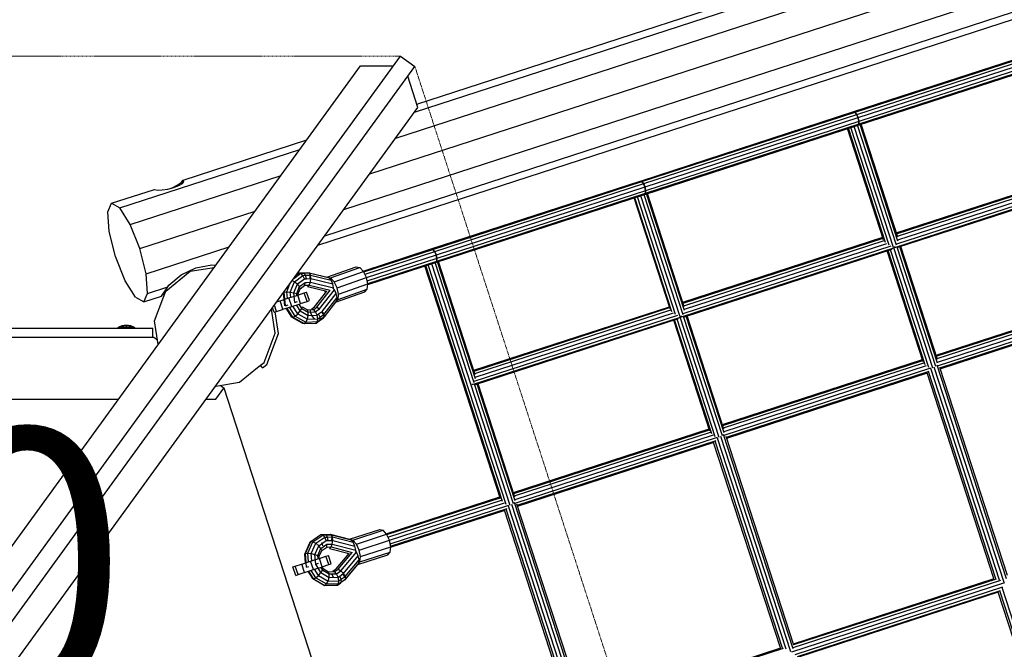
# Model space of a CAD drawing. Units: millimetres. Extents: x -2687 to 15231, y -4633 to 12114.
# Drawn here: x 7139 to 8251, y 3615 to 4325 of the extents above; entities that cross this region are included whole.
import ezdxf

# ---------------------------------------------------------------- set-up
doc = ezdxf.new("R2010")
doc.units = ezdxf.units.MM
doc.linetypes.add('DASHEDX2', pattern=[1.5, 1, -0.5])
for name, color, linetype in [('1', 7, 'Continuous'), ('FORMTEIL', 7, 'Continuous'), ('STAB', 7, 'Continuous')]:
    doc.layers.add(name, color=color, linetype=linetype)
doc.layers.add('BEMASSUNG-SH', color=7, linetype='Continuous', lineweight=9)
doc.layers.add('Dach', color=1, linetype='DASHEDX2', lineweight=9)
doc.styles.add('ARIAL', font='arial.ttf')
doc.styles.add('SH', font='arial.ttf', dxfattribs={"height": 3})
doc.dimstyles.new('SH', dxfattribs={"dimtxt": 3, "dimasz": 0.18, "dimexe": 1, "dimexo": 2, "dimgap": 0.09, "dimtad": 1, "dimlfac": 0.001, "dimzin": 0, "dimtxsty": 'ARIAL', "dimtsz": 1, "dimcen": 0.09, "dimdle": 1, "dimadec": 0, "dimazin": 0, "dimtfac": 1, "dimtdec": 4, "dimtofl": 0, "dimtmove": 0, "dimatfit": 3, "dimfxl": 10, "dimfxlon": 1, "dimtolj": 1, "dimtzin": 0, "dimarcsym": 0})

# ---------------------------------------------------------------- blocks, each defined once
blk = doc.blocks.new('*D58')
at = {"layer": 'BEMASSUNG-SH', "color": 0, "lineweight": -2}
for p, q in [((7273.2, -858.1), (7273.2, -1958.1)), ((12210.2, -858.1), (12210.2, -1958.1)), ((7373.2, -1758.1), (7173.2, -1958.1)), ((12110.2, -1958.1), (12310.2, -1758.1)), ((12310.2, -1858.1), (7173.2, -1858.1))]:
    blk.add_line(p, q, dxfattribs=at)
at = {"layer": 'Defpoints', "color": 0}
for p in [(12210.2, 4489.2), (7273.2, 85.4), (7273.2, -1858.1)]:
    blk.add_point(p, dxfattribs=at)
at = {"layer": 'BEMASSUNG-SH', "color": 0, "insert": (9741.7, -1669), "char_height": 300, "attachment_point": 5, "style": 'ARIAL'}
blk.add_mtext('\\A1;4,94', dxfattribs=at)

msp = doc.modelspace()

# ---------------------------------------------------------------- linework, layer by layer
at = {"layer": 'Dach', "color": 1, "linetype": 'DASHEDX2'}
for p, q in [((6050.156, 4284.213), (7569.199, 4284.213)), ((7585.379, 4272.456), (8054.796, 2827.76))]:
    msp.add_line(p, q, dxfattribs=at)
at = {"layer": 'FORMTEIL'}
for p, q in [((7300.426, 4015.143), (7302.448, 4014.368)), ((7302.448, 4014.368), (7304.259, 4019.087)), ((7427.803, 3971.663), (7423.528, 3998.654)), ((7431.509, 3971.274), (7427.634, 3995.743)), ((7415.095, 3938.563), (7427.803, 3971.663)), ((7418.109, 3936.374), (7431.509, 3971.274)), ((7411.167, 3935.385), (7415.095, 3938.563)), ((7413.432, 3932.588), (7411.167, 3935.385)), ((7413.432, 3932.588), (7418.109, 3936.374))]:
    msp.add_line(p, q, dxfattribs=at)
at = {"layer": 'STAB', "color": 32}
for p, q in [((7585.091, 4221.021), (9622.888, 4883.142)), ((7563.679, 4191.55), (9634.528, 4864.41)), ((7587.554, 4230.063), (9532.958, 4862.163)), ((7534.429, 4151.291), (9550.691, 4806.415)), ((7505.179, 4111.032), (9543.669, 4773.378)), ((7483.767, 4081.561), (9547.905, 4752.24)), ((7475.929, 4070.773), (9540.613, 4741.629)), ((6833.948, 3272.226), (7569.199, 4284.213)), ((7569.199, 4284.213), (7585.379, 4272.456)), ((6809.681, 3289.859), (7524.111, 4273.193)), ((6850.129, 3260.47), (7585.379, 4272.456)), ((7524.111, 4273.193), (7561.194, 4273.194)), ((7588.823, 4226.156), (7577.354, 4261.457)), ((6874.399, 3242.837), (7588.823, 4226.156)), ((7252.353, 4112.908), (7455.648, 4178.963)), ((7323.716, 4144.337), (7463.486, 4189.751)), ((7263.993, 4094.176), (7434.237, 4149.492)), ((7306.546, 4134.202), (7313.141, 4135.97)), ((7308.966, 4134.851), (7311.305, 4135.749)), ((7311.305, 4135.749), (7317.113, 4138.705)), ((7311.386, 4135.5), (7311.305, 4135.749)), ((7313.141, 4135.97), (7318.891, 4138.213)), ((7317.113, 4138.705), (7321.472, 4141.721)), ((7317.455, 4137.653), (7317.113, 4138.705)), ((7318.891, 4138.213), (7322.919, 4140.591)), ((7321.472, 4141.721), (7323.716, 4144.337)), ((7322.012, 4140.056), (7321.472, 4141.721)), ((7322.919, 4140.591), (7324.614, 4142.741)), ((7324.614, 4142.741), (7323.716, 4144.337)), ((7324.345, 4142.4), (7323.716, 4144.337)), ((7243.07, 4118.133), (7291.457, 4133.855)), ((7291.457, 4133.855), (7294.811, 4133.058)), ((7294.811, 4133.058), (7300.109, 4133.18)), ((7300.109, 4133.18), (7306.546, 4134.202)), ((7238.63, 4108.449), (7243.07, 4118.133)), ((7243.07, 4118.133), (7252.353, 4112.908)), ((7263.993, 4094.176), (7252.353, 4112.908)), ((7240.224, 4086.453), (7238.63, 4108.449)), ((7274.871, 4066.955), (7404.987, 4109.233)), ((7274.871, 4066.955), (7263.993, 4094.176)), ((7247.424, 4058.037), (7240.224, 4086.453)), ((7282.071, 4038.539), (7375.737, 4068.973)), ((7258.301, 4030.816), (7247.424, 4058.037)), ((7282.071, 4038.539), (7274.871, 4066.955)), ((7331.819, 4041.399), (7358.81, 4045.674)), ((7338.07, 4045.43), (7356.038, 4048.76)), ((7356.038, 4048.76), (7360.78, 4048.387)), ((7283.664, 4016.543), (7282.071, 4038.539)), ((7307.681, 4025.695), (7321.576, 4037.563)), ((7321.576, 4037.563), (7338.07, 4045.43)), ((7269.941, 4012.084), (7258.301, 4030.816)), ((7283.664, 4016.543), (7306.488, 4023.959)), ((7299.195, 4013.348), (7306.488, 4023.959)), ((7306.488, 4023.959), (7307.681, 4025.695)), ((7279.225, 4006.859), (7283.664, 4016.543)), ((7279.225, 4006.859), (7299.195, 4013.348)), ((7269.941, 4012.084), (7279.225, 4006.859)), ((7291.394, 3985.559), (7300.921, 4010.389)), ((7295.643, 3958.732), (7291.394, 3985.559)), ((6328.658, 3967.149), (7263.658, 3967.148)), ((7263.658, 3967.152), (7290.675, 3967.152)), ((7290.673, 3967.148), (7294.864, 3964.103)), ((7387.542, 3916.243), (7407.874, 3932.712)), ((7360.552, 3911.968), (7387.542, 3916.243)), ((7365.54, 3912.76), (7369.899, 3909.593)), ((7360.673, 3897.15), (7369.67, 3909.534)), ((7369.67, 3909.534), (7369.67, 3909.743)), ((7667.173, 2994.67), (7369.899, 3909.593)), ((6368.457, 3897.149), (7250.901, 3897.15)), ((7349.785, 3897.15), (7360.673, 3897.15))]:
    msp.add_line(p, q, dxfattribs=at)
at = {"layer": 'STAB', "color": 1}
for p, q in [((8080.822, 4221.59), (8326.028, 4301.263)), ((8082.386, 4220.971), (8327.489, 4300.61)), ((8084.255, 4218.5), (8329.22, 4298.094)), ((8085.844, 4214.81), (8330.759, 4294.388)), ((8086.727, 4210.891), (8331.693, 4290.486)), ((8085.766, 4206.373), (8330.972, 4286.046)), ((8086.668, 4207.793), (8331.771, 4287.432)), ((7839.843, 4143.291), (8080.737, 4221.563)), ((7841.492, 4142.7), (8082.386, 4220.971)), ((7843.598, 4140.306), (8084.255, 4218.5)), ((7845.237, 4136.632), (8085.844, 4214.81)), ((8080.737, 4221.563), (8082.386, 4220.971)), ((8080.822, 4221.59), (8082.282, 4220.938)), ((8084.014, 4218.422), (8082.282, 4220.938)), ((8084.255, 4218.5), (8082.386, 4220.971)), ((8085.553, 4214.716), (8084.014, 4218.422)), ((8085.844, 4214.81), (8084.255, 4218.5)), ((8086.486, 4210.813), (8085.553, 4214.716)), ((8086.727, 4210.891), (8085.844, 4214.81)), ((7844.788, 4128.075), (8085.681, 4206.346)), ((7845.774, 4129.522), (8086.668, 4207.793)), ((7846.07, 4132.697), (8086.727, 4210.891)), ((8114.441, 4077.035), (8073.692, 4202.45)), ((8116.609, 4073.832), (8074.711, 4202.781)), ((8120.687, 4070.757), (8077.496, 4203.686)), ((8125.664, 4068.383), (8081.3, 4204.922)), ((8129.103, 4070.743), (8085.104, 4206.158)), ((8085.681, 4206.346), (8086.668, 4207.793)), ((8085.766, 4206.373), (8086.564, 4207.76)), ((8086.564, 4207.76), (8086.486, 4210.813)), ((8086.668, 4207.793), (8086.727, 4210.891)), ((8130.625, 4075.536), (8087.889, 4207.063)), ((8130.36, 4079.818), (8088.909, 4207.394)), ((8128.773, 4084.705), (8358.847, 4159.461)), ((8129.104, 4083.685), (8359.179, 4158.441)), ((8127.01, 4068.436), (8372.113, 4148.074)), ((8129.231, 4072.236), (8367.998, 4149.816)), ((8130.009, 4080.901), (8360.4, 4155.759)), ((8130.477, 4076.847), (8363.299, 4152.495)), ((8130.547, 4068.458), (8369.073, 4145.96)), ((7603.836, 4066.608), (7839.761, 4143.265)), ((7605.669, 4066.077), (7841.492, 4142.7)), ((7607.896, 4063.721), (7843.598, 4140.306)), ((7609.582, 4060.063), (7845.237, 4136.632)), ((7839.761, 4143.265), (7841.594, 4142.733)), ((7839.843, 4143.291), (7841.492, 4142.7)), ((7843.361, 4140.229), (7841.492, 4142.7)), ((7843.598, 4140.306), (7841.594, 4142.733)), ((7844.951, 4136.539), (7843.361, 4140.229)), ((7845.237, 4136.632), (7843.598, 4140.306)), ((7845.834, 4132.62), (7844.951, 4136.539)), ((7846.07, 4132.697), (7845.237, 4136.632)), ((7608.78, 4051.391), (7844.705, 4128.048)), ((7609.951, 4052.898), (7845.774, 4129.522)), ((7610.369, 4056.113), (7846.07, 4132.697)), ((7873.397, 3998.941), (7832.714, 4124.152)), ((7875.543, 3995.804), (7833.733, 4124.483)), ((7879.625, 3992.717), (7836.518, 4125.388)), ((7884.642, 3990.22), (7840.322, 4126.624)), ((7888.181, 3992.272), (7844.126, 4127.86)), ((7844.705, 4128.048), (7845.876, 4129.555)), ((7844.788, 4128.075), (7845.774, 4129.522)), ((7845.774, 4129.522), (7845.834, 4132.62)), ((7845.876, 4129.555), (7846.07, 4132.697)), ((7889.7, 3997.072), (7846.911, 4128.765)), ((7889.432, 4001.367), (7847.93, 4129.096)), ((7887.795, 4006.406), (8113.555, 4079.76)), ((7886.117, 3990.164), (8127.01, 4068.436)), ((7888.126, 4005.387), (8113.887, 4078.741)), ((7888.331, 3993.963), (8122.979, 4070.205)), ((7889.031, 4002.602), (8115.176, 4076.081)), ((7889.535, 3998.56), (8118.202, 4072.858)), ((8169.935, 3932.13), (8125.814, 4067.923)), ((8126.761, 4068.149), (8126.907, 4068.402)), ((8126.825, 4068.163), (8127.01, 4068.436)), ((8126.907, 4068.402), (8126.888, 4069.14)), ((8127.01, 4068.436), (8127.026, 4069.233)), ((8173.553, 3933.941), (8129.745, 4068.767)), ((8175.431, 3937.637), (8132.697, 4069.157)), ((8175.166, 3941.919), (8133.717, 4069.488)), ((7527.127, 4041.681), (7603.755, 4066.582)), ((7527.763, 4040.76), (7605.763, 4066.107)), ((7529.077, 4038.108), (7607.896, 4063.721)), ((7530.872, 4034.486), (7609.582, 4060.063)), ((7603.755, 4066.582), (7605.763, 4066.107)), ((7603.836, 4066.608), (7605.669, 4066.077)), ((7607.674, 4063.649), (7605.669, 4066.077)), ((7607.896, 4063.721), (7605.763, 4066.107)), ((7609.312, 4059.975), (7607.674, 4063.649)), ((7609.582, 4060.063), (7607.896, 4063.721)), ((7610.146, 4056.041), (7609.312, 4059.975)), ((7610.369, 4056.113), (7609.582, 4060.063)), ((7889.724, 3990.21), (8123.929, 4066.307)), ((8159.247, 3939.136), (8118.5, 4064.544)), ((8161.415, 3935.932), (8119.519, 4064.875)), ((8165.493, 3932.857), (8122.304, 4065.78)), ((7531.677, 4030.541), (7610.369, 4056.113)), ((7532.272, 4027.656), (7610.046, 4052.929)), ((7532.309, 4026.541), (7608.7, 4051.365)), ((7682.126, 3784.573), (7596.706, 4047.468)), ((7684.246, 3781.514), (7597.726, 4047.799)), ((7688.33, 3778.422), (7600.51, 4048.704)), ((7692.95, 3777.148), (7604.315, 4049.94)), ((7652.228, 3915.42), (7608.119, 4051.176)), ((7608.7, 4051.365), (7610.046, 4052.929)), ((7608.78, 4051.391), (7609.951, 4052.898)), ((7609.951, 4052.898), (7610.146, 4056.041)), ((7610.046, 4052.929), (7610.369, 4056.113)), ((7653.745, 3920.229), (7610.904, 4052.081)), ((7653.472, 3924.536), (7611.923, 4052.412)), ((7448.793, 4033.424), (7456.606, 4039.169)), ((7449.378, 4029.71), (7458.935, 4036.737)), ((7452.02, 4037.866), (7454.413, 4039.625)), ((7454.413, 4039.625), (7458.445, 4039.79)), ((7454.413, 4039.625), (7456.606, 4039.169)), ((7456.606, 4039.169), (7460.388, 4039.324)), ((7458.935, 4036.737), (7456.606, 4039.169)), ((7458.445, 4039.79), (7460.388, 4039.324)), ((7458.447, 4039.789), (7464.399, 4040.093)), ((7458.935, 4036.737), (7462.037, 4036.864)), ((7460.776, 4032.983), (7458.935, 4036.737)), ((7462.037, 4036.864), (7460.388, 4039.324)), ((7460.391, 4039.323), (7466.223, 4039.621)), ((7462.037, 4036.865), (7467.542, 4037.146)), ((7462.948, 4033.071), (7462.037, 4036.864)), ((7464.399, 4040.093), (7466.223, 4039.621)), ((7464.399, 4040.093), (7486.013, 4034.851)), ((7464.399, 4040.093), (7466.099, 4039.65)), ((7466.099, 4039.65), (7488.237, 4034.316)), ((7467.079, 4037.258), (7466.099, 4039.65)), ((7467.542, 4037.146), (7466.223, 4039.621)), ((7467.077, 4033.552), (7467.079, 4037.258)), ((7468.004, 4033.327), (7467.542, 4037.146)), ((7467.542, 4037.146), (7490.67, 4031.575)), ((7486.013, 4034.851), (7488.237, 4034.316)), ((7440.633, 4018.256), (7444.244, 4027.163)), ((7444.64, 4018.02), (7449.378, 4029.71)), ((7446.925, 4030.853), (7449.378, 4029.71)), ((7448.772, 4017.265), (7452.751, 4027.082)), ((7449.378, 4029.71), (7452.751, 4027.082)), ((7451.923, 4016.19), (7455.143, 4024.134)), ((7452.751, 4027.082), (7460.776, 4032.983)), ((7455.143, 4024.134), (7452.751, 4027.082)), ((7455.143, 4024.134), (7461.636, 4028.908)), ((7455.911, 4021.659), (7455.143, 4024.134)), ((7455.911, 4021.659), (7461.283, 4025.61)), ((7460.776, 4032.983), (7462.948, 4033.071)), ((7461.283, 4025.61), (7461.636, 4028.908)), ((7461.283, 4025.61), (7461.845, 4025.632)), ((7461.636, 4028.908), (7462.877, 4028.959)), ((7461.843, 4025.633), (7466.124, 4025.851)), ((7462.876, 4028.961), (7467.485, 4029.197)), ((7462.947, 4033.07), (7467.043, 4033.278)), ((7464.283, 4024.191), (7486.02, 4018.954)), ((7464.284, 4024.191), (7466.124, 4025.851)), ((7466.124, 4025.851), (7467.485, 4029.197)), ((7466.124, 4025.85), (7489.656, 4020.18)), ((7467.485, 4029.197), (7468.004, 4033.327)), ((7467.485, 4029.195), (7493.668, 4022.885)), ((7468.004, 4033.329), (7492.661, 4027.387)), ((7490.67, 4031.575), (7488.237, 4034.316)), ((7492.661, 4027.387), (7490.67, 4031.575)), ((7493.668, 4022.885), (7492.661, 4027.387)), ((7436.971, 4017.07), (7437.826, 4017.908)), ((7438.479, 4002.3), (7436.971, 4017.07)), ((7437.826, 4017.908), (7438.213, 4018.862)), ((7437.826, 4017.908), (7440.633, 4018.256)), ((7439.393, 4002.57), (7437.826, 4017.908)), ((7440.633, 4018.256), (7444.64, 4018.02)), ((7441.402, 4010.729), (7440.633, 4018.256)), ((7444.64, 4018.02), (7448.772, 4017.265)), ((7445.257, 4011.981), (7444.64, 4018.02)), ((7448.772, 4017.265), (7451.923, 4016.19)), ((7449.905, 4006.164), (7448.772, 4017.265)), ((7451.923, 4016.19), (7453.247, 4015.086)), ((7452.125, 4014.213), (7451.923, 4016.19)), ((7453.247, 4015.086), (7455.911, 4021.659)), ((7453.297, 4014.594), (7453.247, 4015.086)), ((7472.206, 4001.224), (7486.02, 4018.954)), ((7474.701, 4000.987), (7489.653, 4020.178)), ((7477.848, 3999.153), (7494.488, 4020.507)), ((7480.805, 3996.216), (7496.475, 4016.327)), ((7493.577, 4021.533), (7493.668, 4022.885)), ((7494.488, 4020.507), (7493.577, 4021.533)), ((7496.475, 4016.327), (7494.488, 4020.507)), ((7497.483, 4011.824), (7496.475, 4016.327)), ((8173.578, 3946.805), (8403.653, 4021.561)), ((8173.91, 3945.786), (8403.984, 4020.542)), ((8174.815, 3943.001), (8405.206, 4017.86)), ((8175.283, 3938.947), (8408.105, 4014.596)), ((7439.393, 4002.57), (7442.142, 4003.486)), ((7453.067, 3993.593), (7447.612, 4002.232)), ((7449.905, 4006.164), (7452.84, 4007.208)), ((7455.848, 3996.752), (7451.575, 4003.52)), ((7457.649, 3999.593), (7454.558, 4004.489)), ((7457.649, 3999.593), (7457.984, 4001.354)), ((7457.984, 4001.354), (7464.116, 3997.874)), ((7468.817, 3998.785), (7472.206, 4001.224)), ((7471.214, 3998.477), (7474.701, 4000.987)), ((7474.701, 4000.987), (7477.848, 3999.153)), ((7482.785, 3992.958), (7497.483, 4011.824)), ((7483.172, 3990.156), (7497.239, 4008.208)), ((7497.239, 4008.208), (7497.483, 4011.824)), ((7651.787, 3929.723), (7872.577, 4001.462)), ((8175.135, 3934.693), (8412.804, 4011.917)), ((8177.911, 3932.517), (8410.829, 4008.196)), ((8178.288, 3931.512), (8409.03, 4006.485)), ((7446.386, 3989.777), (7440.07, 3999.781)), ((7447.604, 3989.566), (7440.969, 4000.074)), ((7450.049, 3990.963), (7443.73, 4000.971)), ((7447.604, 3989.566), (7450.049, 3990.963)), ((7450.049, 3990.963), (7453.067, 3993.593)), ((7450.049, 3990.963), (7462.235, 3984.046)), ((7453.067, 3993.593), (7455.848, 3996.752)), ((7453.067, 3993.593), (7463.973, 3987.403)), ((7455.848, 3996.752), (7457.649, 3999.593)), ((7455.848, 3996.752), (7465.007, 3991.553)), ((7457.649, 3999.593), (7465.06, 3995.386)), ((7463.973, 3987.403), (7465.007, 3991.553)), ((7464.116, 3997.874), (7470.759, 3998.144)), ((7465.06, 3995.386), (7464.116, 3997.874)), ((7465.007, 3991.553), (7465.06, 3995.386)), ((7465.007, 3991.553), (7474.929, 3991.958)), ((7465.06, 3995.386), (7473.088, 3995.714)), ((7467.75, 3994.396), (7467.549, 3997.291)), ((7469.362, 3990.878), (7467.75, 3994.396)), ((7468.566, 3998.6), (7468.817, 3998.785)), ((7468.664, 3998.604), (7468.817, 3998.785)), ((7468.817, 3998.785), (7471.212, 3998.478)), ((7468.817, 3998.785), (7471.214, 3998.477)), ((7471.957, 3987.675), (7469.362, 3990.878)), ((7470.759, 3998.144), (7471.212, 3998.478)), ((7473.088, 3995.714), (7470.759, 3998.144)), ((7473.088, 3995.714), (7474.091, 3996.453)), ((7474.929, 3991.958), (7473.088, 3995.714)), ((7474.094, 3996.451), (7477.848, 3999.153)), ((7474.929, 3991.958), (7476.685, 3993.25)), ((7475.789, 3987.885), (7474.929, 3991.958)), ((7478.297, 3989.73), (7476.685, 3993.25)), ((7476.687, 3993.25), (7480.02, 3995.65)), ((7478.3, 3989.732), (7482.785, 3992.957)), ((7478.499, 3986.837), (7483.251, 3990.256)), ((7482.49, 3992.579), (7480.216, 3995.459)), ((7482.785, 3992.957), (7480.806, 3996.215)), ((7482.081, 3988.833), (7483.251, 3990.256)), ((7482.081, 3988.833), (7483.172, 3990.156)), ((7483.172, 3990.156), (7482.49, 3992.579)), ((7483.251, 3990.256), (7482.785, 3992.957)), ((7650.294, 3913.541), (7886.218, 3990.198)), ((7652.119, 3928.703), (7872.908, 4000.442)), ((7652.399, 3917.304), (7882.27, 3991.993)), ((7653.023, 3925.918), (7874.271, 3997.806)), ((7653.561, 3921.887), (7877.426, 3994.626)), ((7885.924, 3989.882), (7886.117, 3990.164)), ((7885.985, 3989.897), (7886.218, 3990.198)), ((7886.117, 3990.164), (7886.132, 3990.992)), ((7886.218, 3990.198), (7886.272, 3991.072)), ((7932.575, 3855.642), (7888.74, 3990.552)), ((7934.506, 3859.172), (7891.719, 3990.858)), ((7934.238, 3863.468), (7892.739, 3991.189)), ((7446.386, 3989.777), (7447.604, 3989.566)), ((7446.386, 3989.777), (7458.572, 3982.859)), ((7447.604, 3989.566), (7460.258, 3982.383)), ((7458.572, 3982.859), (7460.258, 3982.383)), ((7460.258, 3982.383), (7462.235, 3984.046)), ((7460.258, 3982.383), (7473.968, 3982.943)), ((7462.235, 3984.046), (7463.973, 3987.403)), ((7462.235, 3984.046), (7475.437, 3984.585)), ((7463.973, 3987.403), (7475.789, 3987.885)), ((7473.968, 3982.943), (7477.229, 3985.341)), ((7473.968, 3982.943), (7475.437, 3984.585)), ((7475.437, 3984.585), (7475.789, 3987.885)), ((7475.437, 3984.585), (7478.496, 3986.835)), ((7475.789, 3987.885), (7478.297, 3989.73)), ((7477.229, 3985.341), (7478.496, 3986.835)), ((7477.231, 3985.343), (7482.081, 3988.833)), ((7478.496, 3986.835), (7478.297, 3989.73)), ((7653.89, 3913.582), (7883.086, 3988.053)), ((7918.203, 3861.041), (7877.522, 3986.245)), ((7920.349, 3857.905), (7878.541, 3986.576)), ((7924.431, 3854.818), (7881.326, 3987.481)), ((7928.957, 3853.831), (7884.846, 3989.591)), ((7060.744, 3977.148), (7289.659, 3977.148)), ((7289.659, 3967.148), (7289.659, 3977.148)), ((7932.6, 3868.507), (8158.361, 3941.861)), ((7932.932, 3867.487), (8158.692, 3940.841)), ((7933.836, 3864.702), (8159.982, 3938.182)), ((7934.341, 3860.66), (8163.008, 3934.959)), ((8253.092, 3694.273), (8174.76, 3935.354)), ((7934.305, 3856.443), (8167.785, 3932.305)), ((7936.938, 3854.219), (8165.916, 3928.619)), ((7937.31, 3853.213), (8163.932, 3926.848)), ((8238.941, 3694.663), (8163.541, 3926.72)), ((8241.137, 3694.458), (8165.197, 3928.177)), ((8245.349, 3693.015), (8167.757, 3931.82)), ((8250.616, 3690.206), (8171.62, 3933.33)), ((8254.08, 3698.08), (8177.797, 3932.854)), ((7650.055, 3913.233), (7650.294, 3913.541)), ((7650.294, 3913.541), (7650.349, 3914.437)), ((7696.567, 3778.958), (7652.707, 3913.948)), ((7698.551, 3782.329), (7655.712, 3914.174)), ((7698.278, 3786.637), (7656.731, 3914.506)), ((7696.593, 3791.823), (7917.383, 3863.562)), ((7696.924, 3790.804), (7917.714, 3862.543)), ((7697.829, 3788.019), (7919.077, 3859.907)), ((7698.367, 3783.988), (7922.232, 3856.726)), ((8012.322, 3615.336), (7933.675, 3857.386)), ((7698.45, 3779.809), (7927.076, 3854.094)), ((7700.935, 3777.537), (7925.297, 3850.437)), ((7701.302, 3776.53), (7923.145, 3848.611)), ((7997.963, 3616.364), (7922.563, 3848.422)), ((8000.127, 3616.258), (7924.251, 3849.78)), ((8004.293, 3614.958), (7926.857, 3853.28)), ((8009.575, 3612.1), (7930.642, 3855.031)), ((8013.208, 3619.454), (7936.712, 3854.883)), ((7553.06, 3745.186), (7681.376, 3786.879)), ((7553.666, 3744.256), (7681.707, 3785.859)), ((7554.901, 3741.578), (7683.147, 3783.248)), ((7556.588, 3737.921), (7686.436, 3780.111)), ((7776.499, 3538.084), (7697.667, 3780.703)), ((7557.373, 3733.97), (7691.335, 3777.497)), ((7557.948, 3731.078), (7689.634, 3773.865)), ((7558.004, 3729.969), (7687.327, 3771.989)), ((7761.956, 3539.681), (7686.556, 3771.738)), ((7764.087, 3539.675), (7688.277, 3772.996)), ((7768.202, 3538.532), (7690.934, 3776.339)), ((7773.48, 3535.686), (7694.635, 3778.348)), ((7777.303, 3542.455), (7700.603, 3778.514)), ((7461.134, 3722.086), (7466.883, 3735.064)), ((7461.825, 3722.894), (7467.795, 3736.371)), ((7464.499, 3723.179), (7470.247, 3736.158)), ((7466.883, 3735.064), (7467.795, 3736.371)), ((7467.795, 3736.371), (7479.342, 3744.347)), ((7467.795, 3736.371), (7470.247, 3736.158)), ((7468.438, 3722.865), (7473.583, 3734.481)), ((7470.247, 3736.158), (7481.367, 3743.838)), ((7470.247, 3736.158), (7473.583, 3734.481)), ((7473.583, 3734.481), (7483.535, 3741.354)), ((7473.583, 3734.481), (7476.909, 3731.791)), ((7476.909, 3731.791), (7485.265, 3737.563)), ((7479.342, 3744.347), (7483.467, 3744.446)), ((7479.342, 3744.347), (7481.367, 3743.838)), ((7481.537, 3731.618), (7480.76, 3735.43)), ((7481.367, 3743.838), (7485.237, 3743.93)), ((7483.535, 3741.354), (7481.367, 3743.838)), ((7483.467, 3744.446), (7485.237, 3743.93)), ((7483.471, 3744.445), (7489.56, 3744.652)), ((7483.535, 3741.354), (7486.709, 3741.43)), ((7485.265, 3737.563), (7483.535, 3741.354)), ((7486.709, 3741.43), (7485.237, 3743.93)), ((7485.241, 3743.93), (7491.207, 3744.133)), ((7485.265, 3737.563), (7487.487, 3737.616)), ((7487.487, 3737.616), (7486.709, 3741.43)), ((7486.713, 3741.43), (7492.342, 3741.623)), ((7487.489, 3737.617), (7491.677, 3737.758)), ((7489.56, 3744.653), (7491.082, 3744.165)), ((7489.56, 3744.653), (7511.523, 3739.05)), ((7489.56, 3744.652), (7491.207, 3744.133)), ((7491.871, 3741.742), (7491.082, 3744.165)), ((7491.082, 3744.165), (7513.571, 3738.467)), ((7492.342, 3741.623), (7491.207, 3744.133)), ((7491.719, 3738.03), (7491.871, 3741.742)), ((7492.079, 3733.67), (7492.661, 3737.791)), ((7492.661, 3737.791), (7492.342, 3741.623)), ((7492.343, 3741.623), (7515.845, 3735.666)), ((7492.661, 3737.791), (7517.715, 3731.442)), ((7511.523, 3739.05), (7513.571, 3738.467)), ((7515.845, 3735.666), (7513.571, 3738.467)), ((7517.715, 3731.442), (7515.845, 3735.666)), ((7461.825, 3722.894), (7464.499, 3723.179)), ((7464.499, 3723.179), (7468.438, 3722.865)), ((7465.259, 3713.49), (7464.499, 3723.179)), ((7472.588, 3722.036), (7476.909, 3731.791)), ((7475.837, 3720.914), (7479.333, 3728.808)), ((7479.333, 3728.808), (7476.909, 3731.791)), ((7477.312, 3719.8), (7480.205, 3726.331)), ((7479.333, 3728.808), (7486.094, 3733.478)), ((7480.205, 3726.331), (7479.333, 3728.808)), ((7480.205, 3726.331), (7485.799, 3730.196)), ((7485.799, 3730.196), (7486.094, 3733.478)), ((7486.094, 3733.478), (7487.365, 3733.508)), ((7486.374, 3730.211), (7490.752, 3730.359)), ((7487.366, 3733.51), (7492.079, 3733.67)), ((7489.033, 3728.746), (7490.752, 3730.359)), ((7489.033, 3728.746), (7511.121, 3723.148)), ((7490.752, 3730.359), (7492.079, 3733.67)), ((7490.752, 3730.359), (7514.659, 3724.301)), ((7492.079, 3733.67), (7518.683, 3726.93)), ((7496.542, 3705.639), (7511.121, 3723.148)), ((7498.88, 3705.344), (7514.663, 3724.301)), ((7501.901, 3703.445), (7519.461, 3724.538)), ((7518.683, 3726.93), (7517.715, 3731.442)), ((7518.612, 3725.585), (7518.683, 3726.93)), ((7519.461, 3724.538), (7518.612, 3725.585)), ((7521.332, 3720.316), (7519.461, 3724.538)), ((7461.134, 3722.086), (7461.825, 3722.894)), ((7461.894, 3712.397), (7461.134, 3722.086)), ((7463.031, 3707.522), (7461.825, 3722.894)), ((7468.438, 3722.865), (7472.588, 3722.036)), ((7469.076, 3714.73), (7468.438, 3722.865)), ((7472.588, 3722.036), (7475.837, 3720.914)), ((7473.461, 3710.911), (7472.588, 3722.036)), ((7475.837, 3720.914), (7477.312, 3719.8)), ((7476.142, 3717.026), (7475.837, 3720.914)), ((7477.495, 3717.465), (7477.312, 3719.8)), ((7504.795, 3700.452), (7521.332, 3720.316)), ((7506.789, 3697.165), (7522.302, 3715.795)), ((7507.263, 3694.369), (7522.11, 3712.202)), ((7520.794, 3710.519), (7522.11, 3712.202)), ((7522.302, 3715.795), (7521.332, 3720.316)), ((7522.11, 3712.202), (7522.302, 3715.795)), ((7463.031, 3707.522), (7465.66, 3708.376)), ((7470.056, 3694.626), (7464.991, 3702.888)), ((7471.09, 3694.378), (7465.726, 3703.127)), ((7473.42, 3695.719), (7468.355, 3703.981)), ((7476.423, 3698.289), (7472.173, 3705.222)), ((7473.461, 3710.911), (7476.543, 3711.913)), ((7479.293, 3701.398), (7473.461, 3710.911)), ((7476.423, 3698.289), (7479.293, 3701.398)), ((7481.262, 3704.216), (7479.238, 3707.517)), ((7479.293, 3701.398), (7481.262, 3704.216)), ((7479.293, 3701.398), (7488.523, 3696.045)), ((7481.801, 3705.984), (7480.591, 3707.957)), ((7481.262, 3704.216), (7481.801, 3705.984)), ((7481.262, 3704.216), (7488.731, 3699.884)), ((7481.801, 3705.984), (7487.98, 3702.4)), ((7487.98, 3702.4), (7494.777, 3702.562)), ((7488.731, 3699.884), (7487.98, 3702.4)), ((7492.752, 3703.071), (7493.015, 3703.252)), ((7493.015, 3703.254), (7496.542, 3705.639)), ((7493.015, 3703.254), (7495.252, 3702.889)), ((7493.015, 3703.252), (7495.25, 3702.889)), ((7494.777, 3702.562), (7495.25, 3702.889)), ((7496.945, 3700.08), (7494.777, 3702.562)), ((7495.252, 3702.889), (7498.881, 3705.343)), ((7497.994, 3700.802), (7501.902, 3703.444)), ((7498.881, 3705.343), (7501.902, 3703.444)), ((7504.794, 3700.453), (7501.902, 3703.444)), ((7506.318, 3693.08), (7520.794, 3710.519)), ((7470.056, 3694.626), (7471.09, 3694.378)), ((7470.056, 3694.626), (7482.336, 3687.504)), ((7471.09, 3694.378), (7473.42, 3695.719)), ((7471.09, 3694.378), (7483.843, 3686.983)), ((7473.42, 3695.719), (7476.423, 3698.289)), ((7473.42, 3695.719), (7485.701, 3688.598)), ((7476.423, 3698.289), (7487.414, 3691.915)), ((7485.701, 3688.598), (7487.414, 3691.915)), ((7487.414, 3691.915), (7488.523, 3696.045)), ((7487.414, 3691.915), (7499.504, 3692.203)), ((7488.523, 3696.045), (7488.731, 3699.884)), ((7488.523, 3696.045), (7498.676, 3696.287)), ((7488.731, 3699.884), (7496.945, 3700.08)), ((7493.778, 3695.368), (7492.166, 3698.909)), ((7496.945, 3700.08), (7497.991, 3700.803)), ((7498.676, 3696.287), (7496.945, 3700.08)), ((7498.676, 3696.287), (7500.505, 3697.551)), ((7499.504, 3692.203), (7498.676, 3696.287)), ((7499.211, 3688.92), (7499.504, 3692.203)), ((7499.211, 3688.92), (7502.396, 3691.12)), ((7499.504, 3692.203), (7502.117, 3694.008)), ((7502.117, 3694.008), (7500.505, 3697.551)), ((7500.508, 3697.554), (7503.978, 3699.902)), ((7501.267, 3689.663), (7502.396, 3691.12)), ((7502.396, 3691.12), (7502.117, 3694.008)), ((7502.121, 3694.01), (7506.789, 3697.165)), ((7502.401, 3691.125), (7507.346, 3694.468)), ((7506.478, 3696.792), (7504.173, 3699.705)), ((7506.789, 3697.165), (7504.794, 3700.453)), ((7506.318, 3693.08), (7507.263, 3694.369)), ((7506.319, 3693.08), (7507.346, 3694.468)), ((7507.263, 3694.369), (7506.478, 3696.792)), ((7507.346, 3694.468), (7506.789, 3697.165)), ((8010.73, 3612.1), (8251.337, 3690.279)), ((8012.177, 3616.777), (8246.69, 3692.975)), ((8012.71, 3621.156), (8239.333, 3694.79)), ((8013, 3620.123), (8241.979, 3694.523)), ((7482.336, 3687.504), (7483.843, 3686.983)), ((7483.843, 3686.983), (7485.701, 3688.598)), ((7483.843, 3686.983), (7497.871, 3687.318)), ((7485.701, 3688.598), (7499.211, 3688.92)), ((7497.871, 3687.318), (7501.267, 3689.663)), ((7497.871, 3687.318), (7499.211, 3688.92)), ((8014.649, 3609.168), (8249.162, 3685.366)), ((8017.282, 3606.945), (8246.261, 3681.345)), ((8017.654, 3605.939), (8244.277, 3679.573)), ((8319.285, 3447.388), (8243.885, 3679.446)), ((8321.481, 3447.184), (8245.542, 3680.902)), ((8325.694, 3445.74), (8248.101, 3684.546)), ((7776.702, 3544.472), (7998.546, 3616.553)), ((7776.998, 3543.441), (8001.36, 3616.341))]:
    msp.add_line(p, q, dxfattribs=at)
at = {"layer": 'STAB'}
for p, q in [((7486.013, 4034.851), (7519.096, 4046.476)), ((7490.102, 4034.063), (7523.185, 4045.688)), ((7519.096, 4046.476), (7523.185, 4045.688)), ((7527.489, 4041.312), (7523.185, 4045.688)), ((7304.26, 4019.086), (7331.816, 4041.401)), ((7486.013, 4034.851), (7490.102, 4034.063)), ((7494.406, 4029.687), (7527.489, 4041.312)), ((7497.772, 4022.896), (7530.855, 4034.521)), ((7530.855, 4034.521), (7527.489, 4041.312)), ((7532.38, 4027.133), (7530.855, 4034.521)), ((7494.406, 4029.687), (7490.102, 4034.063)), ((7497.772, 4022.896), (7494.406, 4029.687)), ((7499.298, 4015.508), (7532.38, 4027.133)), ((7531.657, 4021.129), (7532.38, 4027.133)), ((7300.921, 4010.389), (7304.26, 4019.086)), ((7443.222, 4011.32), (7452.282, 4014.264)), ((7452.282, 4014.264), (7453.208, 4014.565)), ((7453.208, 4014.565), (7460.518, 4016.94)), ((7456.299, 4005.054), (7453.208, 4014.565)), ((7460.518, 4016.94), (7463.195, 4017.81)), ((7463.608, 4007.43), (7460.518, 4016.94)), ((7466.285, 4008.299), (7463.195, 4017.81)), ((7484.037, 4018.447), (7483.823, 4019.484)), ((7484.631, 4017.249), (7484.037, 4018.447)), ((7495.796, 4006.492), (7528.879, 4018.118)), ((7499.298, 4015.508), (7497.772, 4022.896)), ((7498.574, 4009.504), (7531.657, 4021.129)), ((7498.574, 4009.504), (7499.298, 4015.508)), ((7528.879, 4018.118), (7531.657, 4021.129)), ((7429.016, 3996.19), (7426.768, 4003.109)), ((7429.493, 4006.859), (7432.761, 4007.921)), ((7432.761, 4007.921), (7433.236, 4008.076)), ((7433.236, 4008.076), (7443.222, 4011.32)), ((7436.326, 3998.565), (7433.236, 4008.076)), ((7436.326, 3998.565), (7446.313, 4001.81)), ((7446.313, 4001.81), (7443.222, 4011.32)), ((7446.313, 4001.81), (7455.759, 4004.879)), ((7455.759, 4004.879), (7456.299, 4005.054)), ((7456.299, 4005.054), (7463.608, 4007.43)), ((7463.608, 4007.43), (7466.285, 4008.299)), ((7495.796, 4006.492), (7498.574, 4009.504)), ((7426.352, 3995.324), (7424.733, 4000.308)), ((7426.352, 3995.324), (7429.016, 3996.19)), ((7429.016, 3996.19), (7435.851, 3998.411)), ((7435.851, 3998.411), (7436.326, 3998.565)), ((7250.842, 3978.283), (7255.024, 3980.414)), ((7252.023, 3978.283), (7255.645, 3980.414)), ((7255.024, 3980.414), (7257.159, 3980.752)), ((7255.024, 3980.414), (7255.645, 3980.414)), ((7255.251, 3978.283), (7257.341, 3980.414)), ((7255.645, 3980.414), (7257.784, 3980.805)), ((7255.645, 3980.414), (7257.341, 3980.414)), ((7257.159, 3980.752), (7257.784, 3980.805)), ((7257.341, 3980.414), (7258.409, 3980.752)), ((7257.341, 3980.414), (7259.659, 3980.414)), ((7257.784, 3980.805), (7258.409, 3980.752)), ((7258.409, 3980.752), (7259.659, 3980.805)), ((7259.659, 3980.414), (7259.659, 3980.805)), ((7259.659, 3980.805), (7260.909, 3980.752)), ((7259.659, 3980.414), (7261.977, 3980.414)), ((7259.659, 3978.283), (7259.659, 3980.414)), ((7260.909, 3980.752), (7261.534, 3980.805)), ((7260.909, 3980.752), (7261.977, 3980.414)), ((7261.534, 3980.805), (7262.159, 3980.752)), ((7261.534, 3980.805), (7263.673, 3980.414)), ((7261.977, 3980.414), (7263.673, 3980.414)), ((7264.067, 3978.283), (7261.977, 3980.414)), ((7262.159, 3980.752), (7264.294, 3980.414)), ((7263.673, 3980.414), (7264.294, 3980.414)), ((7263.673, 3980.414), (7267.295, 3978.283)), ((7264.294, 3980.414), (7268.476, 3978.283)), ((7249.707, 3977.148), (7250.842, 3978.283)), ((7250.842, 3978.283), (7252.023, 3978.283)), ((7251.04, 3977.148), (7252.023, 3978.283)), ((7252.023, 3978.283), (7255.251, 3978.283)), ((7254.683, 3977.148), (7255.251, 3978.283)), ((7255.251, 3978.283), (7259.659, 3978.283)), ((7259.659, 3978.283), (7264.067, 3978.283)), ((7259.659, 3977.148), (7259.659, 3978.283)), ((7264.067, 3978.283), (7267.295, 3978.283)), ((7264.635, 3977.148), (7264.067, 3978.283)), ((7267.295, 3978.283), (7268.476, 3978.283)), ((7268.278, 3977.148), (7267.295, 3978.283)), ((7269.611, 3977.148), (7268.476, 3978.283)), ((7407.874, 3932.712), (7415.096, 3938.56)), ((7511.523, 3739.05), (7545.644, 3750.137)), ((7515.299, 3738.164), (7549.419, 3749.25)), ((7545.644, 3750.137), (7549.419, 3749.25)), ((7553.425, 3744.779), (7549.419, 3749.25)), ((7511.523, 3739.05), (7515.299, 3738.164)), ((7519.304, 3733.693), (7515.299, 3738.164)), ((7519.304, 3733.693), (7553.425, 3744.779)), ((7522.467, 3726.834), (7556.588, 3737.921)), ((7556.588, 3737.921), (7553.425, 3744.779)), ((7558.06, 3730.513), (7556.588, 3737.921)), ((7509.85, 3722.735), (7509.696, 3723.509)), ((7522.467, 3726.834), (7519.304, 3733.693)), ((7523.94, 3719.427), (7522.467, 3726.834)), ((7523.327, 3713.455), (7557.448, 3724.541)), ((7523.94, 3719.427), (7558.06, 3730.513)), ((7554.914, 3721.605), (7557.448, 3724.541)), ((7557.448, 3724.541), (7558.06, 3730.513)), ((7457.716, 3711.039), (7467.702, 3714.284)), ((7467.702, 3714.284), (7476.762, 3717.227)), ((7470.792, 3704.773), (7467.702, 3714.284)), ((7476.762, 3717.227), (7477.688, 3717.528)), ((7477.688, 3717.528), (7484.998, 3719.903)), ((7480.778, 3708.018), (7477.688, 3717.528)), ((7484.998, 3719.903), (7487.674, 3720.773)), ((7488.088, 3710.393), (7484.998, 3719.903)), ((7490.764, 3711.262), (7487.674, 3720.773)), ((7510.18, 3722.019), (7509.85, 3722.735)), ((7520.794, 3710.519), (7554.914, 3721.605)), ((7520.794, 3710.519), (7523.327, 3713.455)), ((7523.327, 3713.455), (7523.94, 3719.427)), ((7447.75, 3707.801), (7450.405, 3708.663)), ((7450.84, 3698.29), (7447.75, 3707.801)), ((7450.405, 3708.663), (7457.24, 3710.884)), ((7453.495, 3699.153), (7450.405, 3708.663)), ((7453.495, 3699.153), (7460.33, 3701.374)), ((7457.24, 3710.884), (7457.716, 3711.039)), ((7460.806, 3701.528), (7457.716, 3711.039)), ((7460.33, 3701.374), (7460.806, 3701.528)), ((7460.806, 3701.528), (7470.792, 3704.773)), ((7470.792, 3704.773), (7479.852, 3707.717)), ((7479.852, 3707.717), (7480.778, 3708.018)), ((7480.778, 3708.018), (7488.088, 3710.393)), ((7488.088, 3710.393), (7490.764, 3711.262)), ((7450.84, 3698.29), (7453.495, 3699.153))]:
    msp.add_line(p, q, dxfattribs=at)

# ---------------------------------------------------------------- texts
at = {"layer": '1', "insert": (6465.954, 3863.448), "char_height": 300, "width": 290.702, "attachment_point": 1, "style": 'SH'}
msp.add_mtext('+2,0', dxfattribs=at)

# ---------------------------------------------------------------- dimensions: what is measured, and where the dimension line sits
at = {"layer": 'BEMASSUNG-SH'}
dim = msp.add_linear_dim(base=(7273.176, -1858.145), p1=(12210.241, 4489.193), p2=(7273.176, 85.404), dimstyle='SH', override={"dimscale": 0, "dimtxt": 3, "dimtxsty": 'ARIAL', "dimtfill": 0}, dxfattribs=at)
dim.commit()
dim.dimension.update_dxf_attribs({"geometry": '*D58', "text_midpoint": (9741.708, -1668.995)})

doc.saveas('drawing.dxf')
